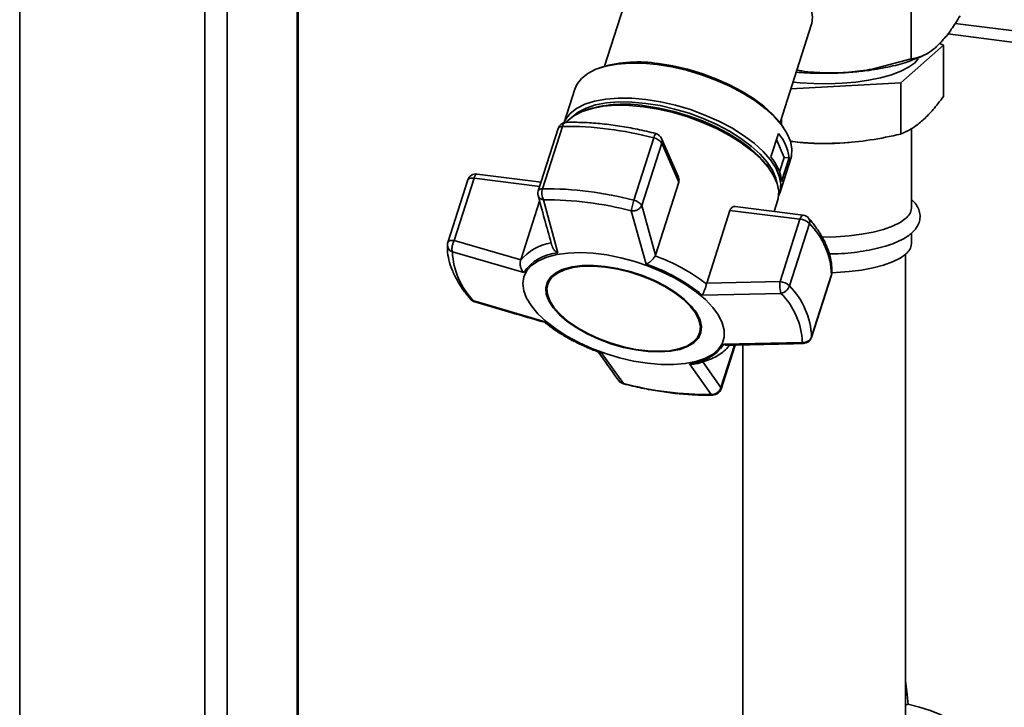
# Paper-space layout 'Blatt1' of a CAD drawing. Units: millimetres. Extents: x 0 to 5940, y 0 to 4200.
# Drawn here: x 4755 to 4896, y 1983 to 2082 of the extents above; entities that cross this region are included whole.
import ezdxf

# ---------------------------------------------------------------- set-up
doc = ezdxf.new("R2010")
doc.units = ezdxf.units.MM
doc.header["$LTSCALE"] = 10

psp = doc.layouts.new('Blatt1')

# ---------------------------------------------------------------- linework, layer by layer
at = {"color": 7, "linetype": 'Continuous', "lineweight": 35}
for p, q in [((4755.34, 1864.46), (4755.34, 2124.61)), ((4781.85, 1861.12), (4781.85, 2094.56)), ((4785.07, 1860.71), (4785.07, 2092.53)), ((4795.09, 1873.29), (4795.09, 2091.27)), ((4795.25, 1873.43), (4795.25, 2091.24)), ((4843.66, 2089.01), (4839.13, 2074.89)), ((4883.1, 2089.38), (4883.1, 2075.96)), ((4889.37, 2081.02), (4903.96, 2079.18)), ((4864.29, 2066.83), (4868.82, 2080.94)), ((4887.7, 2077.92), (4887.14, 2078.15)), ((4888.31, 2079.52), (4903.57, 2077.6)), ((4881.58, 2072.52), (4887.7, 2077.92)), ((4887.7, 2070.58), (4887.7, 2077.92)), ((4883.1, 2075.96), (4877.49, 2074.49)), ((4884.02, 2076.08), (4884.75, 2076.4)), ((4838.76, 2074.77), (4838.34, 2074.62)), ((4865.84, 2071.66), (4881.58, 2072.52)), ((4881.58, 2065.18), (4881.58, 2072.52)), ((4834.9, 2071.63), (4833.35, 2066.83)), ((4836.91, 2068.76), (4836.48, 2068.61)), ((4864.49, 2066.56), (4864.49, 2067.44)), ((4832.51, 2066.01), (4829.65, 2057.07)), ((4830.26, 2057.36), (4833.12, 2066.29)), ((4864.78, 2066.15), (4864.52, 2066.51)), ((4883.11, 2054.6), (4883.11, 2065.96)), ((4846.2, 2064.64), (4843.34, 2055.71)), ((4849.72, 2059.03), (4847.32, 2064.55)), ((4862.98, 2061.91), (4864.07, 2065.29)), ((4864.89, 2061.86), (4863.78, 2064.4)), ((4844.48, 2054.97), (4847.34, 2063.91)), ((4847.34, 2063.91), (4849.78, 2058.31)), ((4866.73, 2064.02), (4867.64, 2063.94)), ((4873.58, 2063.94), (4874.19, 2063.99)), ((4864.22, 2059.77), (4864.89, 2061.86)), ((4864.24, 2056.71), (4865.84, 2061.71)), ((4865.6, 2061.77), (4864.52, 2058.39)), ((4864.89, 2061.86), (4865.6, 2061.77)), ((4862.8, 2060.18), (4862.53, 2060.55)), ((4819.56, 2058.62), (4816.69, 2049.69)), ((4817.6, 2049.96), (4820.46, 2058.89)), ((4820.46, 2058.89), (4829.85, 2057.7)), ((4830.05, 2058.32), (4820.9, 2059.47)), ((4849.78, 2058.31), (4846.43, 2047.87)), ((4829.84, 2055.59), (4827.15, 2047.19)), ((4832.46, 2048.17), (4830.4, 2055.77)), ((4863.45, 2054.11), (4863.94, 2055.64)), ((4845.11, 2046.57), (4842.98, 2054.18)), ((4846.43, 2047.87), (4844.48, 2054.97)), ((4853.78, 2043.83), (4857.12, 2054.27)), ((4857.12, 2054.27), (4867.15, 2053)), ((4867.59, 2053.59), (4857.88, 2054.82)), ((4867.15, 2053), (4864.29, 2044.07)), ((4865.63, 2043.45), (4868.49, 2052.38)), ((4827.15, 2047.19), (4817.6, 2049.96)), ((4883.11, 2049.49), (4883.11, 2050.99)), ((4827.57, 2045.38), (4817.34, 2048.32)), ((4827.11, 2047.08), (4827.15, 2047.19)), ((4846.39, 2047.77), (4846.43, 2047.87)), ((4882.28, 1921.43), (4882.28, 2048)), ((4868.8, 2036.08), (4871.66, 2045.01)), ((4871.67, 2045.08), (4868.81, 2036.15)), ((4871.66, 2045.01), (4871.67, 2045.08)), ((4871.72, 2045.33), (4871.67, 2045.08)), ((4831.05, 2043.83), (4831, 2043.69)), ((4853.78, 2043.83), (4853.75, 2043.73)), ((4864.29, 2044.07), (4853.78, 2043.83)), ((4864.43, 2042.39), (4853.15, 2042.15)), ((4830.64, 2038.32), (4820.4, 2041.3)), ((4852.76, 2036.71), (4852.81, 2036.85)), ((4868.81, 2036.15), (4868.8, 2036.08)), ((4857.76, 2034.99), (4855.82, 2028.93)), ((4855.84, 2028.69), (4857.86, 2034.99)), ((4856.22, 2035.1), (4867.48, 2035.37)), ((4858.94, 2035.01), (4858.94, 1921.43)), ((4838.68, 2033.9), (4841.84, 2029.5)), ((4854.42, 2027.92), (4851.33, 2032.3)), ((4855.82, 2028.93), (4853.22, 2032.57)), ((4882.28, 1983.45), (4882.58, 1983.56))]:
    psp.add_line(p, q, dxfattribs=at)
at = {"color": 7, "linetype": 'Continuous', "lineweight": 35, "flags": 128}
for points in [[(4868.82, 2080.94), (4868.84, 2081.01), (4868.95, 2081.93), (4868.78, 2082.91), (4868.33, 2083.94), (4867.62, 2084.99), (4866.64, 2086.05), (4865.44, 2087.07), (4864.03, 2088.06), (4862.44, 2088.97), (4860.72, 2089.79), (4858.89, 2090.51), (4857.01, 2091.1), (4855.11, 2091.56), (4853.24, 2091.87), (4851.43, 2092.02), (4849.73, 2092.02), (4848.17, 2091.86), (4846.8, 2091.55), (4845.63, 2091.09), (4844.71, 2090.49), (4844.04, 2089.77), (4843.66, 2089.01)], [(4834.9, 2071.63), (4835.17, 2072.27), (4835.82, 2073.13), (4836.74, 2073.86), (4837.91, 2074.46), (4839.32, 2074.91), (4840.93, 2075.21), (4842.71, 2075.35), (4844.64, 2075.33), (4846.68, 2075.15)], [(4884.09, 2075.95), (4883.55, 2075.36), (4882.7, 2074.75), (4881.59, 2074.19), (4880.25, 2073.68), (4878.7, 2073.25), (4876.98, 2072.9), (4875.13, 2072.63), (4873.18, 2072.46), (4871.17, 2072.38), (4869.15, 2072.41), (4867.16, 2072.53), (4866.15, 2072.63)], [(4846.68, 2075.15), (4848.78, 2074.81), (4850.91, 2074.32), (4853.04, 2073.68), (4855.11, 2072.92), (4857.1, 2072.04), (4858.96, 2071.06), (4860.66, 2070), (4862.17, 2068.87), (4863.46, 2067.71), (4864.5, 2066.52), (4865.28, 2065.34), (4865.79, 2064.18), (4866, 2063.07), (4865.93, 2062.03), (4865.84, 2061.71)], [(4846.88, 2075.28), (4848.93, 2074.95), (4851.01, 2074.47), (4853.08, 2073.86), (4855.1, 2073.11), (4857.04, 2072.25), (4858.85, 2071.3), (4860.51, 2070.26), (4861.98, 2069.17), (4863.23, 2068.03), (4864.25, 2066.88), (4864.52, 2066.51)], [(4833.36, 2066.83), (4833.57, 2067.27), (4834.22, 2068.13), (4835.14, 2068.86), (4836.31, 2069.46), (4837.71, 2069.91), (4839.32, 2070.21), (4841.11, 2070.35), (4843.04, 2070.33), (4845.07, 2070.15)], [(4834.41, 2067.57), (4834.46, 2067.62), (4835.36, 2068.33), (4836.5, 2068.92), (4837.87, 2069.36), (4839.44, 2069.65), (4841.18, 2069.79), (4843.06, 2069.77), (4845.05, 2069.59), (4847.1, 2069.26), (4849.19, 2068.78), (4851.26, 2068.16), (4853.28, 2067.42), (4855.22, 2066.56), (4857.03, 2065.6), (4858.69, 2064.56), (4860.17, 2063.47), (4861.42, 2062.33), (4862.44, 2061.17), (4863.21, 2060.02), (4863.7, 2058.89), (4863.88, 2058.13)], [(4845.07, 2070.15), (4847.18, 2069.81), (4849.31, 2069.32), (4851.44, 2068.69), (4853.51, 2067.92), (4855.5, 2067.04), (4857.36, 2066.06), (4859.06, 2065), (4860.56, 2063.87), (4861.85, 2062.71), (4862.9, 2061.52), (4863.68, 2060.34), (4864.18, 2059.18), (4864.4, 2058.07), (4864.33, 2057.03), (4864.08, 2056.3)], [(4833.65, 2066.87), (4833.84, 2067.08), (4834.76, 2067.81), (4835.94, 2068.41), (4837.35, 2068.87), (4838.96, 2069.17), (4840.75, 2069.31), (4842.68, 2069.29), (4844.72, 2069.11)], [(4844.72, 2069.11), (4846.83, 2068.77), (4848.97, 2068.28), (4851.1, 2067.64), (4853.18, 2066.87), (4855.17, 2065.99), (4857.03, 2065.01), (4858.74, 2063.94), (4860.25, 2062.81), (4861.54, 2061.65), (4862.59, 2060.46), (4863.37, 2059.27), (4863.88, 2058.11), (4864.1, 2057), (4864.02, 2055.95), (4863.94, 2055.64)], [(4844.94, 2069.24), (4846.99, 2068.91), (4849.07, 2068.43), (4851.15, 2067.81), (4853.17, 2067.07), (4855.11, 2066.21), (4856.92, 2065.25), (4858.58, 2064.21), (4860.05, 2063.11), (4861.31, 2061.98), (4862.33, 2060.82), (4862.53, 2060.55)], [(4820.46, 2058.89), (4820.28, 2058.9), (4820.1, 2058.9), (4819.94, 2058.88), (4819.81, 2058.84), (4819.7, 2058.79), (4819.62, 2058.72), (4819.56, 2058.64), (4819.56, 2058.62)], [(4820.9, 2059.47), (4820.87, 2059.48), (4820.78, 2059.44), (4820.7, 2059.36), (4820.61, 2059.24), (4820.53, 2059.08), (4820.46, 2058.89)], [(4867.15, 2053), (4867.23, 2053.2), (4867.31, 2053.36), (4867.39, 2053.48), (4867.48, 2053.56), (4867.56, 2053.59), (4867.59, 2053.59)], [(4882.3, 2053.13), (4881.49, 2052.55), (4880.42, 2052.02), (4879.13, 2051.55), (4877.63, 2051.15), (4875.97, 2050.84), (4874.18, 2050.61), (4872.31, 2050.47), (4870.4, 2050.43), (4870.33, 2050.43)], [(4816.69, 2049.69), (4816.7, 2049.71), (4816.75, 2049.79), (4816.84, 2049.86), (4816.95, 2049.91), (4817.08, 2049.95), (4817.24, 2049.97), (4817.41, 2049.97), (4817.6, 2049.96)], [(4845.29, 2032.37), (4843.31, 2032.69), (4841.29, 2033.16), (4839.29, 2033.77), (4837.34, 2034.5), (4835.48, 2035.34), (4833.74, 2036.27), (4832.16, 2037.29), (4830.77, 2038.36), (4829.59, 2039.46), (4828.66, 2040.58), (4827.98, 2041.69), (4827.57, 2042.77), (4827.44, 2043.81), (4827.6, 2044.77), (4828.03, 2045.64), (4828.73, 2046.41), (4829.68, 2047.06), (4830.88, 2047.57), (4832.29, 2047.94), (4833.88, 2048.16), (4835.63, 2048.22), (4837.5, 2048.13), (4839.46, 2047.88), (4841.47, 2047.49), (4843.48, 2046.95), (4845.46, 2046.28), (4847.37, 2045.49), (4849.18, 2044.6), (4850.84, 2043.62), (4852.33, 2042.58), (4853.62, 2041.49), (4854.67, 2040.38), (4855.48, 2039.26), (4856.02, 2038.16), (4856.29, 2037.1), (4856.28, 2036.1), (4855.99, 2035.18), (4855.42, 2034.36), (4854.59, 2033.65), (4853.51, 2033.07), (4852.21, 2032.62), (4850.7, 2032.33), (4849.03, 2032.19), (4847.21, 2032.2), (4845.29, 2032.37)], [(4882.3, 2048.02), (4881.49, 2047.44), (4880.42, 2046.91), (4879.13, 2046.44), (4877.63, 2046.05), (4875.97, 2045.73), (4874.18, 2045.5), (4872.31, 2045.37), (4871.73, 2045.34)], [(4839.25, 2046.25), (4837.54, 2046.39), (4835.95, 2046.37), (4834.51, 2046.19), (4833.26, 2045.85), (4832.24, 2045.37), (4831.46, 2044.76), (4830.96, 2044.03), (4830.73, 2043.19), (4830.8, 2042.28), (4831.15, 2041.32), (4831.78, 2040.33), (4832.68, 2039.33), (4833.81, 2038.36), (4835.15, 2037.43), (4836.66, 2036.58), (4838.31, 2035.81), (4840.06, 2035.17), (4841.85, 2034.65), (4843.64, 2034.28), (4845.38, 2034.06), (4847.04, 2034), (4848.56, 2034.1), (4849.91, 2034.35), (4851.05, 2034.76), (4851.95, 2035.31), (4852.59, 2035.99), (4852.96, 2036.77), (4853.04, 2037.65), (4852.83, 2038.59), (4852.33, 2039.57), (4851.57, 2040.57), (4850.55, 2041.56), (4849.31, 2042.51), (4847.88, 2043.4), (4846.29, 2044.21), (4844.59, 2044.92), (4842.82, 2045.5), (4841.02, 2045.95), (4839.25, 2046.25)], [(4839.29, 2046.16), (4841.03, 2045.87), (4842.8, 2045.43), (4844.55, 2044.85), (4846.23, 2044.16), (4847.79, 2043.36), (4849.2, 2042.48), (4850.43, 2041.54), (4851.43, 2040.56), (4852.18, 2039.58), (4852.67, 2038.61), (4852.88, 2037.69), (4852.8, 2036.82), (4852.44, 2036.05), (4851.81, 2035.38), (4850.92, 2034.84), (4849.79, 2034.44), (4848.46, 2034.18), (4846.96, 2034.09), (4845.33, 2034.15), (4843.61, 2034.36), (4841.85, 2034.73), (4840.08, 2035.24), (4838.37, 2035.88), (4836.74, 2036.63), (4835.25, 2037.47), (4833.92, 2038.38), (4832.81, 2039.34), (4831.93, 2040.32), (4831.31, 2041.3), (4830.96, 2042.25), (4830.89, 2043.15), (4831.11, 2043.97), (4831.61, 2044.69), (4832.38, 2045.3), (4833.39, 2045.77), (4834.62, 2046.1), (4836.04, 2046.28), (4837.61, 2046.3), (4839.29, 2046.16)], [(4841.84, 2029.5), (4841.85, 2029.45), (4841.87, 2029.44)], [(4882.58, 1983.56), (4884.27, 1983.14), (4885.8, 1982.67), (4887.16, 1982.13), (4888.34, 1981.56), (4889.32, 1980.94), (4890.09, 1980.29), (4890.64, 1979.61), (4890.95, 1978.92)]]:
    psp.add_lwpolyline(points, dxfattribs=at)
at = {"color": 7, "linetype": 'Continuous', "lineweight": 35}
for centre, radius, start, end in [((4843.96, 2057.13), 18.39, 80.8589, 106.4223), ((4842.01, 2050.93), 18.55, 80.9075, 105.9468), ((4833.7, 2065.62), 1.25, 91.41, 162.2261), ((4833.8, 2066.2), 0.683, 101.1306, 172.5167), ((4833.03, 2065.69), 0.607, 81.057, 148.9784), ((4833.66, 2017.87), 48.42, 74.9983, 90.6401), ((4847.41, 2064.46), 1.23, 139.0953, 171.3513), ((4845.89, 2062.92), 1.75, 34.2028, 79.9485), ((4846.17, 2064.05), 1.25, 23.5342, 75.5205), ((4846.49, 2064.2), 0.904, 341.1011, 23.0169), ((4859.1, 2061.03), 6.54, 6.4548, 40.6137), ((4870.61, 2100.72), 36.89, 265.3836, 274.6164), ((4858.02, 2057.65), 6.54, 6.4548, 40.6137), ((4820.75, 2058.23), 1.25, 82.8192, 162.2261), ((4830.84, 2056.69), 1.25, 162.2261, 180), ((4830.17, 2056.76), 0.607, 81.057, 148.9784), ((4832.24, 2056.74), 2.08, 162.5311, 207.7144), ((4830.8, 2008.94), 48.42, 74.9983, 90.6401), ((4830.84, 2056.69), 1.25, 180, 195.1955), ((4830.92, 2009.19), 46.58, 74.9983, 90.6401), ((4852.02, 2052.89), 9.13, 161.9666, 171.8292), ((4843.03, 2053.99), 1.75, 34.2028, 79.9485), ((4881.17, 2054.7), 1.94, 305.6344, 356.9177), ((4866.93, 2050.77), 2.25, 45.7536, 84.1616), ((4867.44, 2052.35), 1.25, 40.7723, 82.8192), ((4867.74, 2052.68), 0.809, 338.3407, 37.4663), ((4860.74, 2044.66), 10.94, 2.2114, 44.857), ((4817.88, 2049.3), 1.25, 162.2261, 177.3609), ((4817.73, 2049.34), 1.1, 178.9863, 249.1955), ((4832.45, 2042.91), 6.77, 98.2641, 141.9715), ((4881.17, 2049.6), 1.94, 305.6344, 356.9177), ((4827.86, 2048.72), 10.52, 182.2114, 224.857), ((4832.87, 2041.76), 6.42, 93.6871, 145.717), ((4836.41, 2020.92), 28.65, 52.7562, 69.6079), ((4834.4, 2042.4), 3.64, 104.826, 157.0381), ((4836.48, 2021.36), 26.65, 51.2746, 71.0895), ((4870.47, 2045.39), 1.25, 342.2261, 357.2521), ((4864.06, 2041.84), 2.25, 45.7536, 84.1616), ((4864.08, 2044), 1.65, 282.1324, 340.5621), ((4857.88, 2035.73), 10.94, 2.2114, 44.857), ((4820.91, 2042.35), 1.25, 220.7723, 253.5874), ((4820.49, 2041.99), 0.694, 221.4688, 262.5527), ((4856.97, 2034.96), 10.52, 2.2114, 44.857), ((4849.2, 2037.63), 3.69, 347.7632, 39.2771), ((4847.31, 2059.11), 26.65, 231.2746, 251.0895), ((4867.65, 2036.6), 1.24, 262.0305, 339.0596), ((4867.61, 2036.46), 1.25, 271.3095, 342.2261), ((4850.92, 2038.71), 6.42, 273.6871, 325.717), ((4842.18, 2030.65), 1.25, 215.9551, 255.5205), ((4853.9, 2074.49), 46.58, 254.9983, 270.6401), ((4855.53, 2028.78), 0.321, 343.6586, 26.6192), ((4854.68, 2028.24), 0.411, 230.5521, 270.4444), ((4854.65, 2029.07), 1.25, 271.41, 342.2261)]:
    psp.add_arc(centre, radius, start, end, dxfattribs=at)
for points, knots in [([(4890.08, 2082.11), (4889.66, 2081.45), (4888.88, 2080.2), (4887.71, 2078.68), (4886.95, 2077.95), (4886.59, 2077.6)], [0, 0, 0, 0, 0.362326, 0.690703, 1, 1, 1, 1]), ([(4886.59, 2077.6), (4886.22, 2077.31), (4885.47, 2076.7), (4884.3, 2076.17), (4883.51, 2076.03), (4883.1, 2075.96)], [0, 0, 0, 0, 0.309276, 0.640158, 1, 1, 1, 1]), ([(4877.04, 2074.31), (4878.09, 2074.48), (4880.17, 2074.82), (4882.5, 2075.45), (4883.57, 2075.93), (4883.95, 2076.1)], [0, 0, 0, 0, 0.392369, 0.784737, 1, 1, 1, 1]), ([(4866.61, 2074.06), (4866.87, 2074.04), (4867.91, 2073.94), (4869.83, 2073.88), (4872.29, 2073.9), (4874.73, 2074.03), (4876.27, 2074.22), (4877.04, 2074.31)], [0, 0, 0, 0, 0.075476, 0.306607, 0.537738, 0.768869, 1, 1, 1, 1]), ([(4877.49, 2074.49), (4876.38, 2074.31), (4874.18, 2073.97), (4870.81, 2073.92), (4868.31, 2074.06), (4866.95, 2074.31), (4866.7, 2074.36)], [0, 0, 0, 0, 0.3081809, 0.6112791, 0.9307313, 1, 1, 1, 1]), ([(4881.58, 2065.18), (4881.6, 2065.19), (4882.05, 2065.37), (4882.94, 2065.79), (4884.25, 2066.7), (4885.58, 2067.94), (4886.73, 2069.28), (4887.44, 2070.23), (4887.7, 2070.58)], [0, 0, 0, 0, 0.011515, 0.222783, 0.435155, 0.651834, 0.870176, 1, 1, 1, 1]), ([(4846.48, 2065.26), (4846.03, 2065.38), (4844.73, 2065.7), (4842.57, 2066.14), (4840.04, 2066.54), (4837.57, 2066.79), (4835.44, 2066.89), (4834.17, 2066.88), (4833.67, 2066.87)], [0, 0, 0, 0, 0.101507, 0.294229, 0.487141, 0.680281, 0.873735, 1, 1, 1, 1]), ([(4865.74, 2064.14), (4866.71, 2064.05), (4869.07, 2063.81), (4872.92, 2063.85), (4877.25, 2064.27), (4880.13, 2064.87), (4881.58, 2065.18)], [0, 0, 0, 0, 0.184722, 0.450781, 0.724119, 1, 1, 1, 1]), ([(4849.7, 2059.02), (4849.74, 2058.95), (4849.84, 2058.76), (4849.83, 2058.51), (4849.79, 2058.35), (4849.78, 2058.31)], [0, 0, 0, 0, 0.285551, 0.83344, 1, 1, 1, 1]), ([(4829.63, 2056.38), (4829.98, 2055.1), (4830.63, 2052.69), (4831.3, 2050.3), (4831.61, 2049.18)], [0, 0, 0, 0, 0.531806, 1, 1, 1, 1]), ([(4830.4, 2055.77), (4830.26, 2055.81), (4829.99, 2055.88), (4829.72, 2056.11), (4829.67, 2056.3), (4829.65, 2056.37)], [0, 0, 0, 0, 0.376926, 0.753377, 1, 1, 1, 1]), ([(4883.13, 2051.01), (4883.27, 2051.15), (4883.63, 2051.49), (4884.06, 2052.11), (4884.36, 2052.92), (4884.38, 2053.77), (4884.13, 2054.59), (4883.71, 2055.28), (4883.3, 2055.65), (4883.11, 2055.83)], [0, 0, 0, 0, 0.102793, 0.261671, 0.407027, 0.563291, 0.711769, 0.862014, 1, 1, 1, 1]), ([(4844.48, 2054.97), (4844.43, 2054.88), (4844.34, 2054.72), (4844.13, 2054.52), (4843.85, 2054.33), (4843.45, 2054.18), (4843.14, 2054.18), (4842.98, 2054.18)], [0, 0, 0, 0, 0.202214, 0.33957, 0.50079, 0.750238, 1, 1, 1, 1]), ([(4857.12, 2054.27), (4857.17, 2054.37), (4857.25, 2054.57), (4857.48, 2054.76), (4857.7, 2054.84), (4857.83, 2054.81), (4857.88, 2054.8)], [0, 0, 0, 0, 0.279056, 0.557516, 0.851486, 1, 1, 1, 1]), ([(4871.72, 2045.29), (4871.72, 2045.55), (4871.73, 2046.27), (4871.55, 2047.49), (4871.1, 2048.93), (4870.39, 2050.4), (4869.49, 2051.82), (4868.74, 2052.74), (4868.39, 2053.17)], [0, 0, 0, 0, 0.101897, 0.280097, 0.461184, 0.646541, 0.835126, 1, 1, 1, 1]), ([(4817.6, 2049.96), (4817.54, 2049.82), (4817.41, 2049.54), (4817.31, 2049.14), (4817.28, 2048.83), (4817.28, 2048.56), (4817.32, 2048.41), (4817.34, 2048.32)], [0, 0, 0, 0, 0.249825, 0.499336, 0.638393, 0.765773, 1, 1, 1, 1]), ([(4871.34, 2048.02), (4871.62, 2048.03), (4872.52, 2048.03), (4874.02, 2048.14), (4875.8, 2048.35), (4877.49, 2048.65), (4879.05, 2049.02), (4880.47, 2049.49), (4881.71, 2050.04), (4882.58, 2050.55), (4883, 2050.9), (4883.13, 2051.01)], [0, 0, 0, 0, 0.054866, 0.179307, 0.303963, 0.429065, 0.554918, 0.681966, 0.810874, 0.942541, 1, 1, 1, 1]), ([(4816.63, 2049.36), (4816.63, 2049.1), (4816.62, 2048.38), (4816.81, 2047.16), (4817.27, 2045.72), (4817.99, 2044.25), (4818.88, 2042.85), (4819.63, 2041.94), (4819.97, 2041.53)], [0, 0, 0, 0, 0.102512, 0.281934, 0.464282, 0.650911, 0.840737, 1, 1, 1, 1]), ([(4832.46, 2048.17), (4832.33, 2048.26), (4832.06, 2048.43), (4831.75, 2048.79), (4831.66, 2049.06), (4831.62, 2049.19)], [0, 0, 0, 0, 0.344903, 0.688969, 1, 1, 1, 1]), ([(4846.39, 2047.77), (4846.32, 2047.65), (4846.18, 2047.39), (4845.9, 2047.09), (4845.69, 2046.92), (4845.59, 2046.84), (4845.53, 2046.8), (4845.5, 2046.78), (4845.49, 2046.77), (4845.48, 2046.77), (4845.47, 2046.76), (4845.47, 2046.76), (4845.47, 2046.76), (4845.47, 2046.76), (4845.47, 2046.76), (4845.47, 2046.76), (4845.47, 2046.76), (4845.47, 2046.76), (4845.47, 2046.76), (4845.47, 2046.76), (4845.46, 2046.75), (4845.42, 2046.73), (4845.3, 2046.66), (4845.19, 2046.61), (4845.11, 2046.57)], [0, 0, 0, 0, 0.235879, 0.497131, 0.613032, 0.678437, 0.71288, 0.730516, 0.739435, 0.74392, 0.746168, 0.747294, 0.747857, 0.748139, 0.74828, 0.74835, 0.748385, 0.748403, 0.748412, 0.748416, 0.748421, 0.775576, 0.827416, 1, 1, 1, 1]), ([(4827.11, 2047.08), (4827.08, 2046.94), (4827.01, 2046.64), (4827.09, 2046.15), (4827.25, 2045.79), (4827.4, 2045.57), (4827.49, 2045.45), (4827.55, 2045.4), (4827.57, 2045.38)], [0, 0, 0, 0, 0.23605, 0.497491, 0.74808, 0.863129, 0.949867, 1, 1, 1, 1]), ([(4853.15, 2042.15), (4853.2, 2042.24), (4853.31, 2042.43), (4853.48, 2042.83), (4853.64, 2043.28), (4853.71, 2043.58), (4853.75, 2043.73)], [0, 0, 0, 0, 0.251377, 0.5021486, 0.7637725, 1, 1, 1, 1]), ([(4864.43, 2042.39), (4864.39, 2042.49), (4864.33, 2042.69), (4864.27, 2043.14), (4864.25, 2043.64), (4864.28, 2043.93), (4864.29, 2044.07)], [0, 0, 0, 0, 0.240856, 0.499994, 0.749839, 1, 1, 1, 1]), ([(4820.4, 2041.3), (4820.44, 2041.24), (4820.48, 2041.16), (4820.55, 2041.15), (4820.56, 2041.15)], [0, 0, 0, 0, 0.895261, 1, 1, 1, 1]), ([(4820.56, 2041.15), (4822.27, 2040.65), (4825.59, 2039.67), (4828.93, 2038.72), (4830.55, 2038.25)], [0, 0, 0, 0, 0.5151977, 1, 1, 1, 1]), ([(4830.64, 2038.32), (4830.6, 2038.28), (4830.56, 2038.23), (4830.55, 2038.26), (4830.55, 2038.27)], [0, 0, 0, 0, 0.807365, 1, 1, 1, 1]), ([(4830.55, 2038.27), (4830.75, 2038.1), (4831.34, 2037.61), (4832.44, 2036.85), (4833.8, 2036.03), (4835.15, 2035.32), (4836.39, 2034.74), (4837.46, 2034.29), (4838.12, 2034.04), (4838.42, 2033.93)], [0, 0, 0, 0, 0.09883, 0.285366, 0.466479, 0.634824, 0.781316, 0.901652, 1, 1, 1, 1]), ([(4852.01, 2032.28), (4852.07, 2032.29), (4852.56, 2032.36), (4853.39, 2032.6), (4854.49, 2033), (4855.47, 2033.51), (4856.3, 2034.13), (4856.83, 2034.63), (4857.02, 2034.94), (4857.04, 2034.97)], [0, 0, 0, 0, 0.025367, 0.215393, 0.406359, 0.597556, 0.788073, 0.977245, 1, 1, 1, 1]), ([(4856.69, 2034.97), (4856.68, 2034.96), (4856.66, 2034.96), (4856.62, 2034.97), (4856.59, 2034.97), (4856.58, 2034.97), (4856.57, 2034.97), (4856.57, 2034.97), (4856.57, 2034.97), (4856.57, 2034.97), (4856.57, 2034.97), (4856.57, 2034.97), (4856.57, 2034.97), (4856.57, 2034.97), (4856.57, 2034.97), (4856.57, 2034.97), (4856.57, 2034.97), (4856.55, 2034.98), (4856.52, 2034.98), (4856.4, 2035.01), (4856.3, 2035.06), (4856.22, 2035.1)], [0, 0, 0, 0, 0.071621, 0.17106, 0.221978, 0.247728, 0.260675, 0.267167, 0.270417, 0.272043, 0.272857, 0.273263, 0.273467, 0.273568, 0.273619, 0.273645, 0.273657, 0.27367, 0.35207, 0.501737, 1, 1, 1, 1]), ([(4856.69, 2034.97), (4858.45, 2035), (4862.09, 2035.07), (4865.74, 2035.17), (4867.63, 2035.22)], [0, 0, 0, 0, 0.48224, 1, 1, 1, 1]), ([(4867.63, 2035.24), (4867.62, 2035.23), (4867.57, 2035.21), (4867.52, 2035.3), (4867.48, 2035.37)], [0, 0, 0, 0, 0.255554, 1, 1, 1, 1]), ([(4838.16, 2034.13), (4838.64, 2033.45), (4839.64, 2032.03), (4840.64, 2030.64), (4841.17, 2029.91)], [0, 0, 0, 0, 0.475168, 1, 1, 1, 1]), ([(4838.42, 2033.93), (4838.45, 2033.92), (4838.51, 2033.9), (4838.6, 2033.89), (4838.66, 2033.9), (4838.68, 2033.9)], [0, 0, 0, 0, 0.399702, 0.780121, 1, 1, 1, 1]), ([(4851.33, 2032.3), (4851.48, 2032.27), (4851.72, 2032.22), (4851.94, 2032.27), (4852.01, 2032.29)], [0, 0, 0, 0, 0.6682848, 1, 1, 1, 1]), ([(4841.18, 2029.92), (4841.21, 2029.87), (4841.3, 2029.74), (4841.53, 2029.59), (4841.74, 2029.53), (4841.84, 2029.5)], [0, 0, 0, 0, 0.209124, 0.604679, 1, 1, 1, 1]), ([(4841.87, 2029.44), (4842.32, 2029.32), (4843.62, 2029), (4845.78, 2028.56), (4848.31, 2028.16), (4850.79, 2027.91), (4852.91, 2027.8), (4854.18, 2027.82), (4854.68, 2027.83)], [0, 0, 0, 0, 0.101507, 0.294229, 0.487141, 0.680281, 0.873735, 1, 1, 1, 1]), ([(4854.42, 2027.92), (4854.57, 2027.92), (4854.88, 2027.93), (4855.31, 2028.15), (4855.66, 2028.49), (4855.77, 2028.78), (4855.82, 2028.93)], [0, 0, 0, 0, 0.2501575, 0.5, 0.7498425, 1, 1, 1, 1]), ([(4882.65, 1983.54), (4882.58, 1984.16), (4882.45, 1985.27), (4882.33, 1986.39), (4882.28, 1986.89)], [0, 0, 0, 0, 0.558293, 1, 1, 1, 1])]:
    psp.add_open_spline(points, degree=3, knots=knots, dxfattribs=at)

doc.saveas('drawing.dxf')
